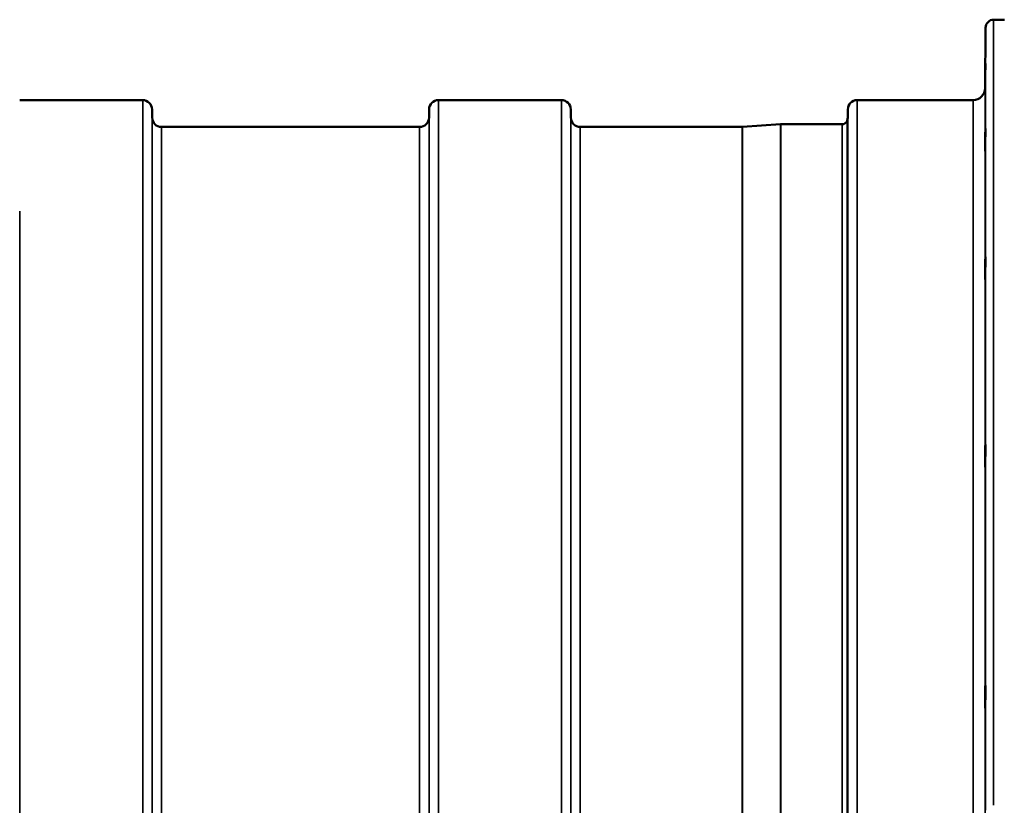
# Model space of a CAD drawing. Units: millimetres. Extents: x 0 to 11880, y 0 to 8400.
# Drawn here: x 3582 to 3950, y 6352 to 6645 of the extents above; entities that cross this region are included whole.
import ezdxf

# ---------------------------------------------------------------- set-up
doc = ezdxf.new("R2010")
doc.units = ezdxf.units.MM
doc.header["$LTSCALE"] = 40
doc.layers.add('Visible (ISO)', color=7, linetype='Continuous', lineweight=50)
doc.layers.add('Visible Narrow (ISO)', color=7, linetype='Continuous', lineweight=35)

msp = doc.modelspace()

# ---------------------------------------------------------------- linework, layer by layer
at = {"layer": 'Visible (ISO)'}
for p, q in [((3949.69, 6644.81), (3945.59, 6644.81)), ((3942.39, 6619.27), (3942.59, 6641.84)), ((3628.06, 6614.81), (3582.17, 6614.81)), ((3784.31, 6614.81), (3738.42, 6614.81)), ((3937.89, 6614.81), (3894.67, 6614.81)), ((3631.59, 6608.28), (3631.56, 6611.34)), ((3734.9, 6608.28), (3734.92, 6611.34)), ((3787.84, 6608.28), (3787.81, 6611.34)), ((3891.15, 6608.28), (3891.17, 6611.34)), ((3851.89, 6604.81), (3866.06, 6605.8)), ((3889.06, 6605.81), (3866.2, 6605.81)), ((3731.4, 6604.81), (3635.09, 6604.81)), ((3851.76, 6604.81), (3791.34, 6604.81))]:
    msp.add_line(p, q, dxfattribs=at)
for centre, radius, start, end in [((3945.59, 6641.81), 3, 90, 179.5), ((3937.89, 6619.31), 4.5, 270, 359.5), ((3628.06, 6611.31), 3.5, 0.5, 90), ((3738.42, 6611.31), 3.5, 90, 179.5), ((3784.31, 6611.31), 3.5, 0.5, 90), ((3894.67, 6611.31), 3.5, 90, 179.5), ((3635.09, 6608.31), 3.5, 180.5, 270), ((3731.4, 6608.31), 3.5, 270, 359.5), ((3791.34, 6608.31), 3.5, 180.5, 270), ((3866.2, 6603.81), 2, 90, 94), ((3889.06, 6607.81), 2, 270, 340.5288), ((3887.65, 6608.31), 3.5, 340.5288, 359.5), ((3851.76, 6606.81), 2, 270, 274)]:
    msp.add_arc(centre, radius, start, end, dxfattribs=at)
for points in [[(3942.46, 6623.86), (3942.46, 6623.33), (3942.45, 6622.78), (3942.45, 6621.78), (3942.44, 6621.33), (3942.43, 6620.65), (3942.43, 6620.37), (3942.43, 6620.03), (3942.43, 6619.98), (3942.43, 6620.07), (3942.43, 6620.22), (3942.43, 6620.74), (3942.43, 6621.11), (3942.44, 6621.92), (3942.45, 6622.42), (3942.45, 6623.5), (3942.46, 6624.07), (3942.47, 6625.14), (3942.47, 6625.7), (3942.48, 6626.71), (3942.49, 6627.16), (3942.49, 6627.85), (3942.5, 6628.14), (3942.5, 6628.48), (3942.5, 6628.54), (3942.5, 6628.44), (3942.5, 6628.29), (3942.5, 6627.76), (3942.49, 6627.39), (3942.49, 6626.57), (3942.48, 6626.06), (3942.47, 6624.97), (3942.47, 6624.4), (3942.46, 6623.86)], [(3942.46, 6598.84), (3942.46, 6598.33), (3942.45, 6597.81), (3942.45, 6596.92), (3942.44, 6596.54), (3942.43, 6596.01), (3942.43, 6595.82), (3942.43, 6595.68), (3942.43, 6595.72), (3942.43, 6596), (3942.43, 6596.25), (3942.43, 6596.93), (3942.43, 6597.37), (3942.44, 6598.29), (3942.45, 6598.83), (3942.45, 6599.95), (3942.46, 6600.53), (3942.47, 6601.56), (3942.47, 6602.09), (3942.48, 6602.99), (3942.49, 6603.37), (3942.49, 6603.91), (3942.5, 6604.1), (3942.5, 6604.25), (3942.5, 6604.21), (3942.5, 6603.93), (3942.5, 6603.68), (3942.5, 6602.99), (3942.49, 6602.54), (3942.49, 6601.62), (3942.48, 6601.07), (3942.47, 6599.94), (3942.47, 6599.36), (3942.46, 6598.84)], [(3942.46, 6550.3), (3942.46, 6549.82), (3942.45, 6549.36), (3942.45, 6548.6), (3942.44, 6548.3), (3942.43, 6547.94), (3942.43, 6547.85), (3942.43, 6547.9), (3942.43, 6548.04), (3942.43, 6548.49), (3942.43, 6548.83), (3942.43, 6549.66), (3942.43, 6550.16), (3942.44, 6551.16), (3942.45, 6551.73), (3942.45, 6552.85), (3942.46, 6553.41), (3942.47, 6554.38), (3942.47, 6554.86), (3942.48, 6555.63), (3942.49, 6555.93), (3942.49, 6556.3), (3942.5, 6556.39), (3942.5, 6556.34), (3942.5, 6556.2), (3942.5, 6555.75), (3942.5, 6555.41), (3942.5, 6554.57), (3942.49, 6554.07), (3942.49, 6553.06), (3942.48, 6552.49), (3942.47, 6551.35), (3942.47, 6550.79), (3942.46, 6550.3)], [(3942.46, 6479.72), (3942.46, 6479.29), (3942.45, 6478.89), (3942.45, 6478.28), (3942.44, 6478.08), (3942.43, 6477.9), (3942.43, 6477.91), (3942.43, 6478.15), (3942.43, 6478.39), (3942.43, 6479), (3942.43, 6479.41), (3942.43, 6480.37), (3942.43, 6480.91), (3942.44, 6481.95), (3942.45, 6482.53), (3942.45, 6483.63), (3942.46, 6484.16), (3942.47, 6485.04), (3942.47, 6485.45), (3942.48, 6486.06), (3942.49, 6486.27), (3942.49, 6486.46), (3942.5, 6486.45), (3942.5, 6486.21), (3942.5, 6485.97), (3942.5, 6485.35), (3942.5, 6484.94), (3942.5, 6483.98), (3942.49, 6483.43), (3942.49, 6482.38), (3942.48, 6481.8), (3942.47, 6480.69), (3942.47, 6480.16), (3942.46, 6479.72)], [(3942.46, 6389.24), (3942.46, 6388.87), (3942.45, 6388.54), (3942.45, 6388.12), (3942.44, 6388.01), (3942.43, 6388.01), (3942.43, 6388.12), (3942.43, 6388.55), (3942.43, 6388.88), (3942.43, 6389.63), (3942.43, 6390.11), (3942.43, 6391.15), (3942.43, 6391.72), (3942.44, 6392.78), (3942.45, 6393.35), (3942.45, 6394.4), (3942.46, 6394.87), (3942.47, 6395.63), (3942.47, 6395.96), (3942.48, 6396.4), (3942.49, 6396.51), (3942.49, 6396.51), (3942.5, 6396.41), (3942.5, 6395.97), (3942.5, 6395.65), (3942.5, 6394.89), (3942.5, 6394.41), (3942.5, 6393.36), (3942.49, 6392.79), (3942.49, 6391.72), (3942.48, 6391.14), (3942.47, 6390.1), (3942.47, 6389.62), (3942.46, 6389.24)]]:
    msp.add_open_spline(points, degree=3, knots=[0, 0, 0, 0, 0.159533, 0.159533, 0.319067, 0.319067, 0.478594, 0.478594, 0.63812, 0.63812, 0.797647, 0.797647, 0.957174, 0.957174, 1.116707, 1.116707, 1.276241, 1.276241, 1.436902, 1.436902, 1.597564, 1.597564, 1.758222, 1.758222, 1.918881, 1.918881, 2.079539, 2.079539, 2.240197, 2.240197, 2.400859, 2.400859, 2.56152, 2.56152, 2.56152, 2.56152], dxfattribs=at)
at = {"layer": 'Visible Narrow (ISO)'}
for p, q in [((3945.59, 6644.81), (3945.59, 6351.79)), ((3942.59, 6350.03), (3942.59, 6641.84)), ((3942.39, 6619.27), (3942.39, 6348.31)), ((3628.06, 6240.01), (3628.06, 6614.81)), ((3738.42, 6614.81), (3738.42, 6240.01)), ((3784.31, 6240.44), (3784.31, 6614.81)), ((3894.67, 6614.81), (3894.67, 6240.44)), ((3937.89, 6332.76), (3937.89, 6614.81)), ((3631.56, 6611.34), (3631.56, 6240.01)), ((3734.92, 6240.01), (3734.92, 6611.34)), ((3787.81, 6611.34), (3787.81, 6240.44)), ((3891.17, 6240.44), (3891.17, 6611.34)), ((3631.59, 6240.01), (3631.59, 6608.28)), ((3734.9, 6608.28), (3734.9, 6240.01)), ((3787.84, 6240.44), (3787.84, 6608.28)), ((3866.06, 6243.79), (3866.06, 6605.8)), ((3866.2, 6605.81), (3866.2, 6243.56)), ((3889.06, 6240.44), (3889.06, 6605.81)), ((3890.95, 6607.14), (3890.95, 6240.44)), ((3891.15, 6608.28), (3891.15, 6240.44)), ((3635.09, 6604.81), (3635.09, 6256.37)), ((3731.4, 6256.37), (3731.4, 6604.81)), ((3791.34, 6604.81), (3791.34, 6256.96)), ((3851.76, 6256.96), (3851.76, 6604.81)), ((3851.89, 6604.81), (3851.89, 6256.96)), ((3582.17, 6573.38), (3582.17, 6240.01))]:
    msp.add_line(p, q, dxfattribs=at)

doc.saveas('drawing.dxf')
